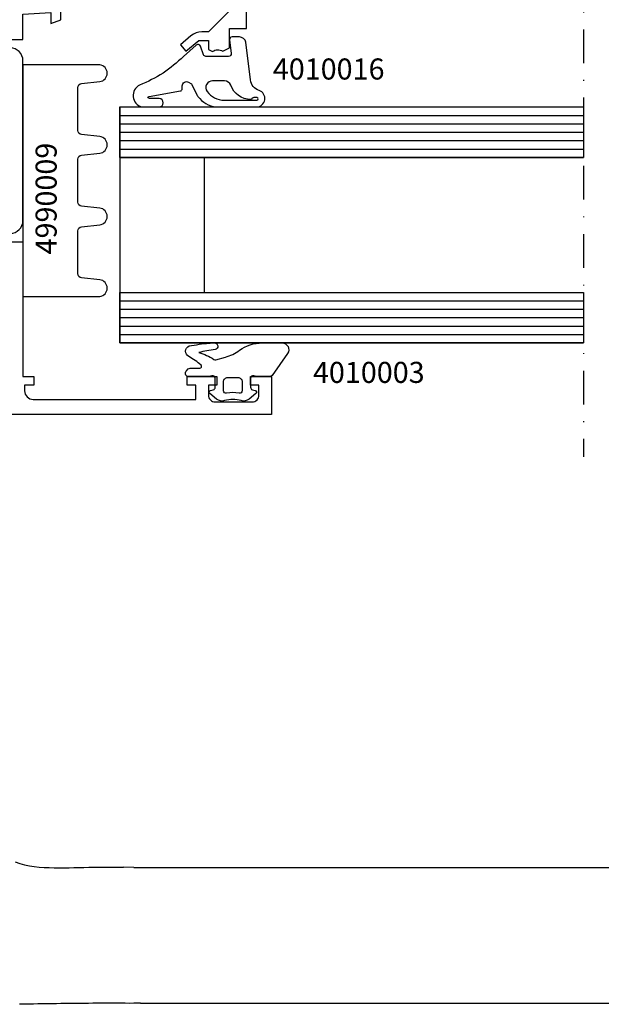
# Model space of a CAD drawing. Extents: x -5968 to 5880, y -4780 to 2270.
# Drawn here: x 763 to 832, y 670 to 786 of the extents above; entities that cross this region are included whole.
import ezdxf

# ---------------------------------------------------------------- set-up
doc = ezdxf.new("R2010")
doc.units = 0
doc.header["$MEASUREMENT"] = 0
doc.linetypes.add('DASHDOT', pattern=[8, 4, -2, 0, -2])
doc.layers.get('0').update_dxf_attribs({"linetype": 'CONTINUOUS'})
for name, color, linetype in [('AM_C', 2, 'CONTINUOUS'), ('AM_S', 3, 'CONTINUOUS'), ('Cent3', 7, 'CONTINUOUS'), ('Cont2', 2, 'CONTINUOUS'), ('Cont4', 7, 'CONTINUOUS'), ('WBC-GER-ENG', 7, 'CONTINUOUS')]:
    doc.layers.add(name, color=color, linetype=linetype)
doc.styles.get("Standard").update_dxf_attribs({"font": 'txt8'})

# ---------------------------------------------------------------- blocks, each defined once
blk = doc.blocks.new('WI1926511_255_255')
at = {"linetype": 'Continuous'}
for points, format in [([(-47.1, 55.999999), (-47.1, 75.600481, -0.407797), (-46.121957, 76.60024, 0.288153), (-45.233547, 77.186196), (-44.5, 78.799999), (-44.5, 78.799999), (-44.5, 79.45), (-46.5, 78.45), (-47.5, 78.45), (-47.5, 82.95), (-46.5, 82.95), (-44.5, 81.95), (-44.5, 84.499999), (-60.5, 84.499999), (-60.5, 85.799999), (-61.5, 85.799999), (-61.5, 84.699999), (-62.2, 84.699999, -0.414214), (-63.2, 85.699999), (-63.2, 104.999999), (-61.5, 104.999999), (-61.5, 103.999999), (-60.5, 103.999999), (-60.5, 107.499999), (-61.5, 107.499999), (-61.5, 106.499999), (-62.7, 106.499999, -0.414214), (-63.5, 107.299999), (-63.5, 111.699999, -0.414214), (-62.7, 112.499999), (-61.5, 112.499999), (-61.5, 111.499999), (-60.5, 111.499999), (-60.5, 113.999999), (-65, 113.999999), (-65, 30.999999), (-53.5, 30.999999, -0.414214), (-52.5, 29.999999), (-52.5, 20.999999, 0.414214), (-51.5, 19.999999), (-48, 19.999999), (-48, 21.999999), (-50.5, 21.999999), (-50.5, 28.999999), (-49.1, 28.999999), (-49.1, 27.499999), (-44.5, 27.499999), (-44.5, 30.049998), (-46.5, 29.049998), (-47.5, 29.049998), (-47.5, 33.549998), (-46.5, 33.549998), (-44.5, 32.549998), (-44.5, 33.199999), (-45.233547, 34.813802, 0.288153), (-46.121957, 35.399758, -0.407797), (-47.1, 36.399517), (-47.1, 55.999999)], "xyb"), ([(-17.9, 56.328357), (-17.9, 75.598915), (-17.901604, 75.598915), (-17.901604, 75.598915, 0.40803), (-18.878845, 76.600259, -0.287936), (-19.766453, 77.186197), (-20.5, 78.8), (-20.5, 79.5), (-18.3, 78.5), (-17.5, 78.5), (-17.5, 82.9), (-18.3, 82.9), (-20.5, 81.9), (-20.5, 84.499999), (-17.5, 84.5), (-17.279263, 87.8), (-18.58563, 87.8), (-18.148865, 89), (-15, 89, -0.414214), (-14, 88), (-14, 87.5), (-15.9, 87.5), (-15.9, 84.5), (-2.7, 84.5, 0.414214), (-1.7, 85.5), (-1.7, 87.5), (-3.5, 87.5), (-3.712132, 88.012132), (-3.310051, 88.414214, -0.198912), (-1.895837, 89), (0, 89), (0, 6), (-4.5, 6), (-4.5, 8.5), (-3.5, 8.5), (-3.5, 7.5), (-2.3, 7.5, 0.414214), (-1.5, 8.3), (-1.5, 12.7, 0.414214), (-2.3, 13.5), (-3.5, 13.5), (-3.5, 12.5), (-4.5, 12.5), (-4.5, 15), (-1.8, 15), (-1.8, 30, 0.414214), (-2.8, 31), (-11.5, 31, 0.414214), (-12.5, 30), (-12.5, 21, -0.414214), (-13.5, 20), (-17, 20), (-17, 22), (-14.5, 22), (-14.5, 28.3, 0.414214), (-15.2, 29), (-15.2, 29, 0.414214), (-15.9, 28.3), (-15.9, 27.5), (-20.5, 27.5), (-20.5, 30.049999), (-18.5, 29.049999), (-17.5, 29.049999), (-17.5, 33.549999), (-18.5, 33.549999), (-20.5, 32.549999), (-20.5, 33.2), (-19.766453, 34.813803, -0.288153), (-18.878043, 35.399759, 0.407797), (-17.9, 36.399518), (-17.9, 56.328357)], "xyb"), ([(-48.8, 56.449999), (-48.8, 35.499999), (-49.1, 35.199999), (-49.1, 30.999999), (-50.97405, 30.999999), (-51.115007, 31.265624, 0.277545), (-53.5, 32.699999), (-62.8, 32.699999), (-62.8, 35.199999), (-63.1, 35.499999), (-63.1, 77.899999), (-62.8, 78.199999), (-62.8, 80.699999), (-60.85, 80.699999), (-60.602513, 81.297486), (-61.507538, 82.202512), (-61.260051, 82.799999), (-50.639949, 82.799999)], "xyb"), ([(-50.639949, 82.799999, 0, 0, 0), (-50.392462, 82.202512, 0, 0, 0), (-51.297487, 81.297486, 0, 0, 0), (-51.05, 80.699999, 0, 0, 0), (-49.1, 80.699999, 0, 0, 0), (-49.1, 77.699999, 0, 0, 0), (-48.8, 77.399999, 0, 0, 0), (-48.8, 56.449999, 0.1, 0.1, 0)], "xyseb"), ([(-2.2, 80.7, 0, 0, 0), (-4.15, 80.7, 0, 0, 0), (-4.397487, 81.297487, 0, 0, 0), (-3.492462, 82.202513, 0, 0, 0), (-3.739949, 82.8, 0, 0, 0), (-14.360051, 82.8, 0, 0, 0), (-14.607538, 82.202513, 0, 0, 0), (-13.702513, 81.297487, 0, 0, 0), (-13.95, 80.7, 0, 0, 0), (-15.9, 80.7, 0, 0, 0), (-15.9, 77.7, 0, 0, 0), (-16.2, 77.4, 0, 0, 0), (-16.2, 56.45, 0.1, 0.1, 0)], "xyseb"), ([(-16.2, 56.45), (-16.2, 35.5), (-15.9, 35.2), (-15.9, 31), (-14.02595, 31), (-13.884993, 31.265625, -0.277545), (-11.5, 32.7), (-2.2, 32.7), (-2.2, 35.2), (-1.9, 35.5), (-1.9, 77.9), (-2.2, 78.2), (-2.2, 80.7)], "xyb")]:
    blk.add_lwpolyline(points, format=format, dxfattribs=at)
at = {"color": 7, "linetype": 'Continuous'}
blk.add_lwpolyline([(-39.964892, 83, 0.176327), (-40.60768, 82.766044), (-44.5, 79.479503), (-46.7, 78.5), (-47.5, 78.5), (-47.5, 82.9), (-46.7, 82.9), (-44.5, 81.9, 0.414214), (-43.5, 82.9), (-43.5, 83, -0.414214), (-42, 84.5), (-23, 84.5, -0.414214), (-21.5, 83), (-21.5, 82.9, 0.414214), (-20.5, 81.9), (-18.3, 82.9), (-17.5, 82.9), (-17.5, 78.5), (-18.3, 78.5), (-20.5, 79.479503), (-24.39232, 82.766044, 0.176327), (-25.035108, 83)], format="xyb", close=True, dxfattribs=at)
for points, format in [([(-32.5, 40.499998), (-35.171573, 40.499998, 0.198912), (-36.585786, 39.914212), (-43.707107, 32.792891, -0.198912), (-44.414214, 32.499998), (-44.5, 32.499998), (-44.5, 32.549782), (-46.5, 33.549998), (-47.5, 33.549998), (-47.5, 29.049998), (-46.5, 29.049998), (-44.5, 30.050214), (-44.5, 30.099998), (-44.5, 30.099998), (-44.5, 30.099998), (-44.5, 30.099998, -0.414214), (-43.7, 29.299998), (-43.7, 28.499998, 0.414214), (-42.7, 27.499998), (-22.3, 27.499998, 0.414214), (-21.3, 28.499998), (-21.3, 29.299998, -0.414214), (-20.5, 30.099998), (-20.5, 30.099998), (-20.5, 30.050214), (-18.5, 29.049998), (-17.5, 29.049998), (-17.5, 33.549998), (-18.5, 33.549998), (-20.5, 32.549782), (-20.5, 32.499998), (-20.585786, 32.499998, -0.198912), (-21.292893, 32.792891), (-28.414214, 39.914212, 0.198912), (-29.828427, 40.499998), (-32.5, 40.499998)], "xyb"), ([(-35.9, 33.989338, 0, 0, 0), (-35.9, 29.999998, 0, 0, -0.414214), (-36.9, 28.999998, 0, 0, 0), (-38.509011, 28.999998, 0, 0, 0), (-38.509011, 28.999998, 0, 0, -0.176327), (-41.722949, 30.169776, 0, 0, 0), (-42.205171, 30.574408, 0, 0, -0.440011), (-42.30165, 32.784135, 0, 0, 0), (-36.753553, 38.332231, 0, 0, 0), (-35.9, 37.978678, 0, 0, 0), (-35.9, 33.989338, 0.1, 0.1, 0)], "xyseb"), ([(-34.2, 33.999998, 0, 0, 0), (-34.2, 37.499998, 0, 0, -0.414214), (-33.2, 38.499998, 0, 0, 0), (-33.2, 38.499998, 0, 0, 0), (-32.5, 38.499998, 0.1, 0.1, 0)], "xyseb"), ([(-32.5, 38.499998, 0, 0, 0), (-31.8, 38.499998, 0, 0, -0.414214), (-30.8, 37.499998, 0, 0, 0), (-30.8, 33.999998, 0.1, 0.1, 0)], "xyseb"), ([(-29.1, 33.989338, 0, 0, 0), (-29.1, 37.978678, 0, 0, 0), (-28.246447, 38.332231, 0, 0, 0), (-22.69835, 32.784135, 0, 0, -0.440011), (-22.794829, 30.574408, 0, 0, 0), (-23.277051, 30.169776, 0, 0, 0), (-23.277051, 30.169776, 0, 0, -0.176327), (-26.490989, 28.999998, 0, 0, 0), (-28.1, 28.999998, 0, 0, -0.414214), (-29.1, 29.999998, 0, 0, 0), (-29.1, 33.989338, 0.1, 0.1, 0)], "xyseb"), ([(-30.8, 33.999998, 0, 0, 0), (-30.8, 30.499998, 0, 0, -0.414214), (-31.8, 29.499998, 0, 0, 0), (-33.2, 29.499998, 0, 0, -0.414214), (-34.2, 30.499998, 0, 0, 0), (-34.2, 33.999998, 0.1, 0.1, 0)], "xyseb")]:
    blk.add_lwpolyline(points, format=format, dxfattribs=at)
blk = doc.blocks.new('WI4010003_254_254')
at = {"linetype": 'Continuous'}
for points in [[(0.127927, 0.063638, 0.244698), (0, -0.182107), (0, -1.787299), (0.089778, -2.122354, -0.493145), (-0.2, -2.5), (-1.269802, -2.5, -0.339454), (-1.55958, -2.277646), (-1.647845, -1.948236, 0.606815), (-1.994239, -1.871442), (-2.666044, -2.672069, 0.257181), (-2.852707, -3.618746, -0.155625), (-2.852707, -5.581254, 0.257181), (-2.666044, -6.527931), (-1.994239, -7.328558, 0.606815), (-1.647845, -7.251764), (-1.55958, -6.922354, -0.339454), (-1.269802, -6.7), (-0.2, -6.7, -0.493145), (0.089778, -7.077646), (0, -7.412701), (0, -9.9, 0.414214), (0.3, -10.2), (0.475736, -10.2, 0.198912), (0.687868, -10.112132), (0.912132, -9.887868, 0.198912), (1, -9.675736), (1, -8.5, -0.689477), (1.349424, -8.367062, -0.056384), (2.38629, -9.83669, 0.619984), (3.639198, -9.785353, 0.020859), (3.975052, -7.430204, 0.02499), (4, -6.931347), (3.998109, -6.827191, 0.939307), (3.209854, -6.700097, -0.03828), (2.85994, -8.634087, 0.079668), (2.048283, -6.863213, -0.212371), (2.010222, -6.622354), (2.315385, -5.483472, -0.093714), (3.121322, -3.809419, 0.160241), (4, -1.138085), (4, 1.233791, 0.606815), (2.734135, 1.888525), (0.127927, 0.063638)], [(-0.6, -3.5), (-1.674563, -3.5, 0.469763), (-1.969395, -3.85544, -0.093203), (-1.969395, -5.34456, 0.469763), (-1.674563, -5.7), (-0.6, -5.7, 0.414214), (-0.1, -5.2), (-0.1, -4, 0.414214), (-0.6, -3.5)]]:
    blk.add_lwpolyline(points, format="xyb", close=True, dxfattribs=at)
blk = doc.blocks.new('WI3991007_255_255')
at = {"linetype": 'Continuous'}
for points, format in [([(-11.9, 10.807476), (-11.9, 20.5), (-16.175787, 20.5, 0.201465), (-16.892938, 20.207062), (-19.6, 17.5), (-19.6, 16.714413, -0.176327), (-20.067911, 15.428837), (-21.116978, 14.178607), (-21.883023, 14.821394), (-20.6, 16.350441), (-20.6, 17.5), (-21.700001, 17.5), (-21.933519, 17.988333, 0.339409), (-21.903971, 19.20537), (-21.5, 20), (-19.2, 20), (-19.2, 22), (0, 22), (0, 0.3), (0, 0.3), (-0.45, 0.040192), (-1.24641, 0.5), (-3.2, 0.5), (-3.7, 0), (-3.7, -1.9), (-3.5, -1.9), (-3.5, -2.3), (-4.9, -2.3), (-4.9, -1.2), (-9.201613, -1.2), (-9.298438, -1.575, -0.341999), (-12.300001, -3.9, -0.274409), (-14.868874, -2.233067), (-14.473215, -1.828108), (-13.640019, -2.216633, 1.373176), (-12.04, 1.132589), (-12.483612, 1.19227), (-11.9, 2.203115), (-11.9, 10.807476)], "xyb"), ([(-10.9, 10.807476, 0, 0, 0), (-10.9, 1.965863, 0, 0, -0.213458), (-9.305004, 0, 0, 0, 0), (-5.397056, 0, 0, 0, 0), (-3.989949, 1.407107, 0, 0, -0.198912), (-3.282843, 1.7, 0, 0, 0), (-1.2, 1.7, 0, 0, 0), (-1.2, 20.8, 0, 0, 0), (-10.9, 20.8, 0, 0, 0), (-10.9, 10.807476, 0.1, 0.1, 0)], "xyseb")]:
    blk.add_lwpolyline(points, format=format, dxfattribs=at)
blk = doc.blocks.new('WI4010016_252_252')
at = {"linetype": 'Continuous'}
for points in [[(1.188525, 1.955098, -0.346133), (1.8, 1.177629), (1.8, 0.3, -0.449698), (1.464202, 0.002144), (-0.164202, 0.197856, 0.449698), (-0.5, -0.1), (-0.5, -2.789938, 0.315299), (-0.302606, -3.071846), (0.702606, -3.437713, -0.548619), (0.812132, -3.931753), (-0.5, -5.462841, 0.104737), (-3.906423, -10.662398, -0.684728), (-6.498862, -10.417598), (-6.5, -8.356046, -1), (-5.5, -8.355494), (-5.499185, -9.417047, 0.287601), (-5.340369, -9.693421, 0.156883), (-5.254309, -9.531084), (-4.593367, -5.819628, -0.041381), (-4.57221, -5.739761), (-4.522, -5.689, -0.200274), (-4.309, -5.6), (-4, -5.6, 0.57735), (-3.567, -4.85), (-3.723, -4.579, 0.149451), (-3.851, -4.46), (-5.137, -3.833, -0.069927), (-5.252, -3.755), (-5.507, -3.525, -0.212557), (-6.5, -1.296), (-6.5, 3.2, -0.852431), (-4.550129, 3.512473, 0.291336), (-3.303284, 2.491918), (1.188525, 1.955098)], [(-3.4, -2, -0.612992), (-4.671, -2.647, -0.239931), (-5.7, -0.625), (-5.7, 3.25, -1), (-5.4, 3.25), (-5.4, 2.883, -0.317837), (-5.6, 2.6), (-5.602, 2.512, 0.317975), (-3.934, 0.154, -0.317975), (-3.4, -0.6), (-3.4, -2)]]:
    blk.add_lwpolyline(points, format="xyb", close=True, dxfattribs=at)
blk = doc.blocks.new('WI4990009_254_254')
at = {"linetype": 'Continuous'}
blk.add_lwpolyline([(19.718471, 6.5), (24.781529, 6.5, 0.383864), (25.27879, 6.947736), (25.505478, 9.104528, -0.900404), (27.494522, 9.104528), (27.5, 9.052408), (27.5, 0), (0, 0), (0, 9.052408), (0.005478, 9.104528, -0.900404), (1.994522, 9.104528), (2.22121, 6.947736, 0.383864), (2.718471, 6.5), (7.781529, 6.5, 0.383864), (8.27879, 6.947736), (8.505478, 9.104528, -0.900404), (10.494522, 9.104528), (10.72121, 6.947736, 0.383864), (11.218471, 6.5), (16.281529, 6.5, 0.383864), (16.77879, 6.947736), (17.005478, 9.104528, -0.900404), (18.994522, 9.104528), (19.22121, 6.947736, 0.383864), (19.718471, 6.5)], format="xyb", close=True, dxfattribs=at)
blk = doc.blocks.new('6930068_195')
at = {"layer": 'Cont4', "linetype": 'Continuous'}
for p, q in [((4469.56818, -87.479889), (4470.126161, -87.666733)), ((4470.126161, -87.666733), (4470.694662, -87.818863)), ((4470.694662, -87.818863), (4471.270248, -87.937424)), ((4471.270248, -87.937424), (4471.851701, -88.026535)), ((4471.851701, -88.026535), (4472.43742, -88.090393)), ((4472.43742, -88.090393), (4473.025575, -88.133347)), ((4473.025575, -88.133347), (4473.61426, -88.159592)), ((4473.61426, -88.159592), (4474.202407, -88.173706)), ((4474.202407, -88.173706), (4474.790628, -88.178742)), ((4474.790628, -88.178742), (4475.378923, -88.176529)), ((4475.378923, -88.176529), (4475.967216, -88.168824)), ((4475.967216, -88.168824), (4476.555431, -88.157227)), ((4476.555431, -88.157227), (4477.14349, -88.143494)), ((4477.14349, -88.143494), (4477.731471, -88.129456)), ((4477.731471, -88.129456), (4478.319221, -88.116715)), ((4478.319221, -88.116715), (4478.906817, -88.106797)), ((4478.906817, -88.106797), (4479.49449, -88.099778)), ((4479.49449, -88.099778), (4480.082317, -88.095353)), ((4480.082317, -88.095353), (4480.670298, -88.093293)), ((4480.670298, -88.093293), (4481.258281, -88.09314)), ((4481.258281, -88.09314), (4481.846418, -88.094666)), ((4481.846418, -88.094666), (4482.434557, -88.097565)), ((4483.669962, -88.129836), (4482.438689, -88.097594)), ((4483.669952, -88.129837), (4483.702683, -88.130677)), ((4483.702683, -88.130677), (4483.735413, -88.131516)), ((4483.735413, -88.131516), (4483.768143, -88.132279)), ((4483.768143, -88.132279), (4483.800796, -88.132966)), ((4483.800796, -88.132966), (4483.833527, -88.133652)), ((4483.833527, -88.133652), (4483.866257, -88.134339)), ((4483.866257, -88.134339), (4483.898987, -88.134949)), ((4483.898987, -88.134949), (4483.931717, -88.13556)), ((4483.931717, -88.13556), (4483.964447, -88.136094)), ((4483.964447, -88.136094), (4483.997101, -88.136628)), ((4483.997101, -88.136628), (4484.029831, -88.137085)), ((4484.029831, -88.137085), (4484.062561, -88.137543)), ((4484.062561, -88.137543), (4484.095291, -88.137925)), ((4484.095291, -88.137925), (4484.128021, -88.138306)), ((4484.128021, -88.138306), (4484.160751, -88.138688)), ((4484.160751, -88.138688), (4484.193481, -88.138993)), ((4484.193481, -88.138993), (4484.226211, -88.139222)), ((4484.226211, -88.139222), (4484.258941, -88.139451)), ((4484.258941, -88.139451), (4484.291671, -88.139679)), ((4484.291671, -88.139679), (4484.324401, -88.139832)), ((4484.324401, -88.139832), (4484.357132, -88.139985)), ((4484.357132, -88.139985), (4484.389785, -88.140061)), ((4484.389785, -88.140061), (4484.422515, -88.140061)), ((4484.422515, -88.140061), (4484.455245, -88.140137)), ((4484.45527, -88.140117), (4545.942533, -88.140117)), ((4470.649263, -104.368164), (4470.106113, -104.378312)), ((4470.668157, -104.367783), (4470.125796, -104.37793)), ((4471.192487, -104.358323), (4470.649263, -104.368164)), ((4471.210519, -104.357865), (4470.668157, -104.367783)), ((4471.735785, -104.34871), (4471.192487, -104.358323)), ((4471.75296, -104.348252), (4471.210519, -104.357865)), ((4472.279158, -104.339402), (4471.735785, -104.34871)), ((4472.295478, -104.338944), (4471.75296, -104.348252)), ((4472.82253, -104.330399), (4472.279158, -104.339402)), ((4472.838074, -104.329941), (4472.295478, -104.338944)), ((4473.365976, -104.321778), (4472.82253, -104.330399)), ((4473.380672, -104.32132), (4472.838074, -104.329941)), ((4473.909497, -104.313538), (4473.365976, -104.321778)), ((4473.923348, -104.31308), (4473.380672, -104.32132)), ((4474.453017, -104.30568), (4473.909497, -104.313538)), ((4474.466101, -104.305298), (4473.923348, -104.31308)), ((4474.996612, -104.298279), (4474.453017, -104.30568)), ((4475.008855, -104.297974), (4474.466101, -104.305298)), ((4475.540206, -104.291413), (4474.996612, -104.298279)), ((4475.55161, -104.291108), (4475.008855, -104.297974)), ((4476.083876, -104.28508), (4475.540206, -104.291413)), ((4476.094442, -104.284775), (4475.55161, -104.291108)), ((4476.627545, -104.279206), (4476.083876, -104.28508)), ((4476.637275, -104.278977), (4476.094442, -104.284775)), ((4477.171213, -104.274018), (4476.627545, -104.279206)), ((4477.180109, -104.273713), (4476.637275, -104.278977)), ((4477.71488, -104.269364), (4477.171213, -104.274018)), ((4477.723019, -104.269135), (4477.180109, -104.273713)), ((4478.258623, -104.265397), (4477.71488, -104.269364)), ((4478.265854, -104.265244), (4477.723019, -104.269135)), ((4478.80229, -104.26204), (4478.258623, -104.265397)), ((4478.808765, -104.261963), (4478.265854, -104.265244)), ((4479.346033, -104.259522), (4478.80229, -104.26204)), ((4479.351677, -104.259369), (4478.808765, -104.261963)), ((4479.889699, -104.257615), (4479.346033, -104.259522)), ((4479.894512, -104.257538), (4479.351677, -104.259369)), ((4480.433366, -104.256546), (4479.889699, -104.257615)), ((4480.437424, -104.256546), (4479.894512, -104.257538)), ((4480.977032, -104.256318), (4480.433366, -104.256546)), ((4480.980259, -104.256241), (4480.437424, -104.256546)), ((4481.520699, -104.256852), (4480.977032, -104.256318)), ((4481.523094, -104.256852), (4480.980259, -104.256241)), ((4482.064366, -104.258301), (4481.520699, -104.256852)), ((4482.065929, -104.258301), (4481.523094, -104.256852)), ((4482.607957, -104.260666), (4482.064366, -104.258301)), ((4482.608763, -104.260666), (4482.065929, -104.258301)), ((4483.151549, -104.263947), (4482.607957, -104.260666)), ((4483.15152, -104.263947), (4482.608763, -104.260666)), ((4483.15192, -104.263947), (4483.151844, -104.263947)), ((4483.151844, -104.263947), (4483.151844, -104.263947)), ((4483.151844, -104.263947), (4483.151844, -104.263947)), ((4483.151917, -104.263947), (4483.151917, -104.263947)), ((4483.151917, -104.263947), (4483.151917, -104.263947)), ((4483.151917, -104.263947), (4483.151917, -104.263947)), ((4483.151917, -104.263947), (4483.151917, -104.263947)), ((4483.151917, -104.263947), (4483.151917, -104.263947)), ((4483.151917, -104.263947), (4483.151918, -104.263947)), ((4483.151918, -104.263947), (4483.151918, -104.263947)), ((4483.151918, -104.263947), (4483.151918, -104.263947)), ((4483.151918, -104.263947), (4483.151918, -104.263947)), ((4483.151918, -104.263947), (4483.151918, -104.263947)), ((4483.151918, -104.263947), (4483.151918, -104.263947)), ((4483.151918, -104.263947), (4483.151919, -104.263947)), ((4483.151919, -104.263947), (4483.151919, -104.263947)), ((4483.151919, -104.263947), (4483.151919, -104.263947)), ((4483.151919, -104.263947), (4483.151919, -104.263947)), ((4483.151919, -104.263947), (4483.151919, -104.263947)), ((4483.151919, -104.263947), (4483.151919, -104.263947)), ((4483.151919, -104.263947), (4483.15192, -104.263947)), ((4483.15192, -104.263947), (4483.15192, -104.263947)), ((4483.15192, -104.263947), (4483.15192, -104.263947)), ((4483.15192, -104.263947), (4483.15192, -104.263947)), ((4483.669962, -104.250397), (4483.151939, -104.263962)), ((4483.702683, -104.249527), (4483.669952, -104.250367)), ((4483.735413, -104.248764), (4483.702683, -104.249527)), ((4483.768143, -104.248002), (4483.735413, -104.248764)), ((4483.800796, -104.247239), (4483.768143, -104.248002)), ((4483.833527, -104.246552), (4483.800796, -104.247239)), ((4483.866257, -104.245865), (4483.833527, -104.246552)), ((4483.898987, -104.245255), (4483.866257, -104.245865)), ((4483.931717, -104.244721), (4483.898987, -104.245255)), ((4483.964447, -104.244111), (4483.931717, -104.244721)), ((4483.997101, -104.243653), (4483.964447, -104.244111)), ((4484.029831, -104.243119), (4483.997101, -104.243653)), ((4484.062561, -104.242661), (4484.029831, -104.243119)), ((4484.095291, -104.242279), (4484.062561, -104.242661)), ((4484.128021, -104.241898), (4484.095291, -104.242279)), ((4484.160751, -104.241593), (4484.128021, -104.241898)), ((4484.193481, -104.241288), (4484.160751, -104.241593)), ((4484.226211, -104.240982), (4484.193481, -104.241288)), ((4484.258941, -104.240754), (4484.226211, -104.240982)), ((4484.291671, -104.240601), (4484.258941, -104.240754)), ((4484.324401, -104.240372), (4484.291671, -104.240601)), ((4484.357132, -104.240296), (4484.324401, -104.240372)), ((4484.389785, -104.24022), (4484.357132, -104.240296)), ((4484.422515, -104.240143), (4484.389785, -104.24022)), ((4484.455245, -104.240143), (4484.422515, -104.240143)), ((4484.45527, -104.240117), (4545.942533, -104.240117))]:
    blk.add_line(p, q, dxfattribs=at)

msp = doc.modelspace()

# ---------------------------------------------------------------- linework, layer by layer
at = {"layer": 'Cent3', "linetype": 'DASHDOT'}
msp.add_line((830, 809.6), (830, 734.6), dxfattribs=at)
at = {"layer": 'Cont2'}
for p, q in [((775, 776.1), (830, 776.1)), ((775, 776.1), (775, 748.1)), ((775, 775.1), (830, 775.1)), ((775, 774.1), (830, 774.1)), ((775, 773.1), (830, 773.1)), ((775, 772.1), (830, 772.1)), ((775, 771.1), (830, 771.1)), ((775, 770.1), (830, 770.1)), ((785, 770.1), (785, 754.1)), ((775, 754.1), (830, 754.1)), ((775, 753.1), (830, 753.1)), ((775, 752.1), (830, 752.1)), ((775, 751.1), (830, 751.1)), ((775, 750.1), (830, 750.1)), ((775, 749.1), (830, 749.1)), ((775, 748.1), (830, 748.1))]:
    msp.add_line(p, q, dxfattribs=at)
for points in [[(775, 776.1), (830, 776.1), (830, 770.1), (775, 770.1)], [(775, 754.1), (830, 754.1), (830, 748.1), (775, 748.1)]]:
    msp.add_lwpolyline(points, close=True, dxfattribs=at)

# ---------------------------------------------------------------- block references
at = {"layer": 'AM_C', "linetype": 'Continuous', "extrusion": (0, 0, -1), "rotation": 90}
for name, p in [('WI4010016_252_252', (-788, 782.6)), ('WI4990009_254_254', (-763.5, 753.6)), ('WI4010003_254_254', (-793, 744.1))]:
    msp.add_blockref(name, p, dxfattribs=at)
at = {"layer": 'AM_S', "linetype": 'Continuous', "extrusion": (0, 0, -1), "rotation": 90}
for name, p in [('WI1926511_255_255', (-679, 804.6)), ('WI3991007_255_255', (-768, 804.6))]:
    msp.add_blockref(name, p, dxfattribs=at)
at = {"layer": 'Cont4', "linetype": 'Continuous'}
msp.add_blockref('6930068_195', (-3707, 774), dxfattribs=at)

# ---------------------------------------------------------------- texts
at = {"layer": 'WBC-GER-ENG', "linetype": 'Continuous'}
for s, p in [('4010016', (793.14, 779.35)), ('4010003', (797.9, 743.35))]:
    msp.add_text(s, height=2.5, dxfattribs=at).set_placement(p)
msp.add_text('4990009', height=2.5, rotation=90, dxfattribs=at).set_placement((767.5, 758.6))

doc.saveas('drawing.dxf')
